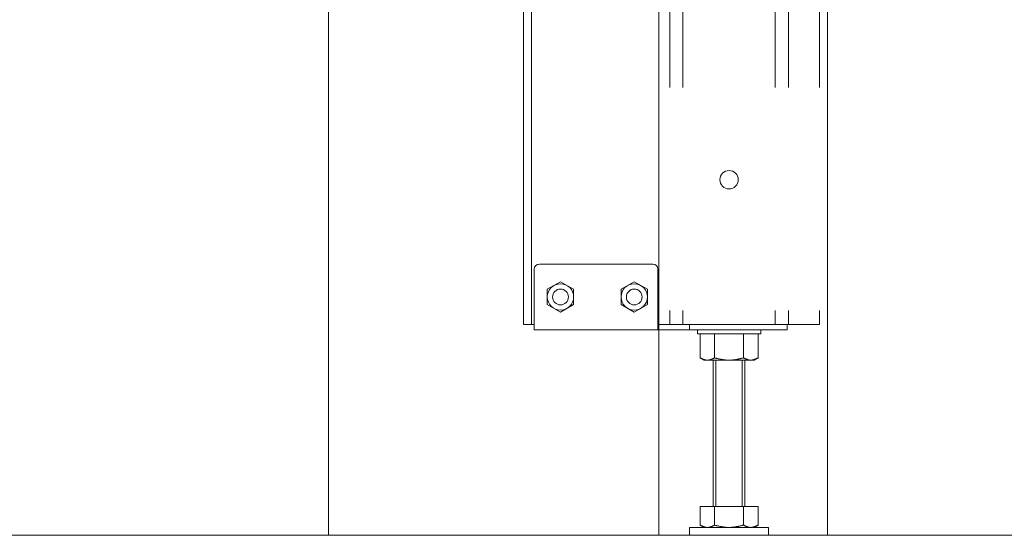
# Model space of a CAD drawing. Units: millimetres. Extents: x -19994 to 20006, y -13850 to 13850.
# Drawn here: x -17085 to -16711, y -11192 to -10996 of the extents above; entities that cross this region are included whole.
import ezdxf

# ---------------------------------------------------------------- set-up
doc = ezdxf.new("R2010")
doc.units = ezdxf.units.MM
doc.header["$LTSCALE"] = 100
doc.linetypes.add('JWW_DASHED1', pattern=[1.693333, 0.846667, -0.846667])
for name, color, linetype in [('アジャスト', 7, 'Continuous'), ('下部ユニット', 7, 'Continuous'), ('固定レールカバー', 7, 'Continuous')]:
    doc.layers.add(name, color=color, linetype=linetype)

# ---------------------------------------------------------------- blocks, each defined once
blk = doc.blocks.new('Region307_1-6_')
at = {"layer": '下部ユニット', "color": 7, "linetype": 'Continuous', "lineweight": 5}
blk.add_circle((-168.7948, -111.0127), 0.05, dxfattribs=at)
blk = doc.blocks.new('Region308_1-6_')
at = {"layer": '下部ユニット', "color": 7, "linetype": 'Continuous', "lineweight": 5}
for p, q in [((-168.7948, -110.9549), (-168.8448, -110.9838)), ((-168.8448, -110.9838), (-168.8448, -111.0415)), ((-168.7448, -110.9838), (-168.7948, -110.9549)), ((-168.7448, -111.0415), (-168.7448, -110.9838)), ((-168.8448, -111.0415), (-168.7948, -111.0704)), ((-168.7948, -111.0704), (-168.7448, -111.0415))]:
    blk.add_line(p, q, dxfattribs=at)
blk = doc.blocks.new('Region309_1-6_')
at = {"layer": '下部ユニット', "color": 7, "linetype": 'Continuous', "lineweight": 5}
for p, q in [((-168.5148, -110.9549), (-168.5648, -110.9838)), ((-168.5648, -110.9838), (-168.5648, -111.0415)), ((-168.4648, -110.9838), (-168.5148, -110.9549)), ((-168.4648, -111.0415), (-168.4648, -110.9838)), ((-168.5648, -111.0415), (-168.5148, -111.0704)), ((-168.5148, -111.0704), (-168.4648, -111.0415))]:
    blk.add_line(p, q, dxfattribs=at)
blk = doc.blocks.new('Region310_1-6_')
at = {"layer": '下部ユニット', "color": 7, "linetype": 'Continuous', "lineweight": 5}
blk.add_circle((-168.5148, -111.0127), 0.05, dxfattribs=at)
blk = doc.blocks.new('Region311_1-9_')
at = {"layer": 'アジャスト', "color": 2, "linetype": 'JWW_DASHED1', "lineweight": 5}
for p, q in [((-168.2748, -111.1377), (-168.0348, -111.1377)), ((-168.2748, -111.1377), (-168.2748, -111.1527)), ((-168.0348, -111.1377), (-168.0348, -111.1527)), ((-168.2748, -111.1527), (-168.0348, -111.1527))]:
    blk.add_line(p, q, dxfattribs=at)
blk = doc.blocks.new('Region312_1-9_')
at = {"layer": 'アジャスト', "color": 2, "linetype": 'JWW_DASHED1', "lineweight": 5}
for p, q in [((-168.0048, -111.8877), (-168.3048, -111.8877)), ((-168.3048, -111.8877), (-168.3048, -111.9177)), ((-168.0048, -111.9177), (-168.0048, -111.8877)), ((-168.3048, -111.9177), (-168.0048, -111.9177))]:
    blk.add_line(p, q, dxfattribs=at)
blk = doc.blocks.new('Region313_1-9_')
at = {"layer": 'アジャスト', "color": 2, "linetype": 'JWW_DASHED1', "lineweight": 5}
for p, q in [((-168.2645, -111.8077), (-168.0451, -111.8077)), ((-168.2645, -111.8792), (-168.2645, -111.8077)), ((-168.0451, -111.8077), (-168.0451, -111.8792)), ((-168.2498, -111.8877), (-168.2645, -111.8792)), ((-168.2498, -111.8877), (-168.0598, -111.8877)), ((-168.0598, -111.8877), (-168.0451, -111.8792))]:
    blk.add_line(p, q, dxfattribs=at)
blk = doc.blocks.new('Region314_1-9_')
at = {"layer": 'アジャスト', "color": 2, "linetype": 'JWW_DASHED1', "lineweight": 5}
for p, q in [((-168.2645, -111.8077), (-168.0451, -111.8077)), ((-168.2645, -111.8792), (-168.2645, -111.8077)), ((-168.0451, -111.8077), (-168.0451, -111.8792)), ((-168.2645, -111.8792), (-168.2634, -111.8797)), ((-168.2634, -111.8797), (-168.2623, -111.8802)), ((-168.2623, -111.8802), (-168.2612, -111.8807)), ((-168.2612, -111.8807), (-168.2601, -111.8812)), ((-168.2601, -111.8812), (-168.2591, -111.8817)), ((-168.2591, -111.8817), (-168.258, -111.8822)), ((-168.258, -111.8822), (-168.2569, -111.8827)), ((-168.2569, -111.8827), (-168.2558, -111.8831)), ((-168.2558, -111.8831), (-168.2547, -111.8836)), ((-168.2547, -111.8836), (-168.2536, -111.884)), ((-168.2536, -111.884), (-168.2525, -111.8844)), ((-168.2525, -111.8844), (-168.2514, -111.8848)), ((-168.2514, -111.8848), (-168.2503, -111.8852)), ((-168.2503, -111.8852), (-168.2492, -111.8856)), ((-168.2492, -111.8856), (-168.2481, -111.8859)), ((-168.2481, -111.8859), (-168.247, -111.8862)), ((-168.247, -111.8862), (-168.2459, -111.8865)), ((-168.2459, -111.8865), (-168.2448, -111.8868)), ((-168.2448, -111.8868), (-168.2437, -111.887)), ((-168.2437, -111.887), (-168.2426, -111.8872)), ((-168.2426, -111.8872), (-168.2415, -111.8874)), ((-168.2415, -111.8874), (-168.2404, -111.8875)), ((-168.2404, -111.8875), (-168.2393, -111.8876)), ((-168.2393, -111.8876), (-168.2382, -111.8877)), ((-168.2382, -111.8877), (-168.2371, -111.8877)), ((-168.2371, -111.8877), (-168.236, -111.8877)), ((-168.236, -111.8877), (-168.2349, -111.8876)), ((-168.2349, -111.8876), (-168.2338, -111.8875)), ((-168.2338, -111.8875), (-168.2327, -111.8874)), ((-168.2327, -111.8874), (-168.2316, -111.8872)), ((-168.2316, -111.8872), (-168.2305, -111.887)), ((-168.2305, -111.887), (-168.2294, -111.8868)), ((-168.2294, -111.8868), (-168.2283, -111.8865)), ((-168.2283, -111.8865), (-168.2272, -111.8862)), ((-168.2272, -111.8862), (-168.2261, -111.8859)), ((-168.2261, -111.8859), (-168.225, -111.8856)), ((-168.225, -111.8856), (-168.2239, -111.8852)), ((-168.2239, -111.8852), (-168.2229, -111.8848)), ((-168.2229, -111.8848), (-168.2218, -111.8844)), ((-168.2218, -111.8844), (-168.2207, -111.884)), ((-168.2207, -111.884), (-168.2196, -111.8836)), ((-168.2196, -111.8836), (-168.2185, -111.8831)), ((-168.2185, -111.8831), (-168.2174, -111.8827)), ((-168.2174, -111.8827), (-168.2163, -111.8822)), ((-168.2163, -111.8822), (-168.2152, -111.8817)), ((-168.2152, -111.8817), (-168.2141, -111.8812)), ((-168.2141, -111.8812), (-168.213, -111.8807)), ((-168.213, -111.8807), (-168.2119, -111.8802)), ((-168.2119, -111.8802), (-168.2108, -111.8797)), ((-168.2108, -111.8797), (-168.2097, -111.8792)), ((-168.2097, -111.8792), (-168.2097, -111.8792)), ((-168.2097, -111.8792), (-168.2075, -111.8797)), ((-168.2075, -111.8797), (-168.2053, -111.8802)), ((-168.2053, -111.8802), (-168.2031, -111.8807)), ((-168.2031, -111.8807), (-168.2009, -111.8812)), ((-168.2009, -111.8812), (-168.1987, -111.8817)), ((-168.1987, -111.8817), (-168.1965, -111.8822)), ((-168.1965, -111.8822), (-168.1943, -111.8827)), ((-168.1943, -111.8827), (-168.1921, -111.8831)), ((-168.1921, -111.8831), (-168.1899, -111.8836)), ((-168.1899, -111.8836), (-168.1877, -111.884)), ((-168.1877, -111.884), (-168.1856, -111.8844)), ((-168.1856, -111.8844), (-168.1834, -111.8848)), ((-168.1834, -111.8848), (-168.1812, -111.8852)), ((-168.1812, -111.8852), (-168.179, -111.8856)), ((-168.179, -111.8856), (-168.1768, -111.8859)), ((-168.1768, -111.8859), (-168.1746, -111.8862)), ((-168.1746, -111.8862), (-168.1724, -111.8865)), ((-168.1724, -111.8865), (-168.1702, -111.8868)), ((-168.1702, -111.8868), (-168.168, -111.887)), ((-168.168, -111.887), (-168.1658, -111.8872)), ((-168.1658, -111.8872), (-168.1636, -111.8874)), ((-168.1636, -111.8874), (-168.1614, -111.8875)), ((-168.1614, -111.8875), (-168.1592, -111.8876)), ((-168.1592, -111.8876), (-168.157, -111.8877)), ((-168.157, -111.8877), (-168.1548, -111.8877)), ((-168.1548, -111.8877), (-168.1526, -111.8877)), ((-168.1526, -111.8877), (-168.1505, -111.8876)), ((-168.1505, -111.8876), (-168.1483, -111.8875)), ((-168.1483, -111.8875), (-168.1461, -111.8874)), ((-168.1461, -111.8874), (-168.1439, -111.8872)), ((-168.1439, -111.8872), (-168.1417, -111.887)), ((-168.1417, -111.887), (-168.1395, -111.8868)), ((-168.1395, -111.8868), (-168.1373, -111.8865)), ((-168.1373, -111.8865), (-168.1351, -111.8862)), ((-168.1351, -111.8862), (-168.1329, -111.8859)), ((-168.1329, -111.8859), (-168.1307, -111.8856)), ((-168.1307, -111.8856), (-168.1285, -111.8852)), ((-168.1285, -111.8852), (-168.1263, -111.8848)), ((-168.1263, -111.8848), (-168.1241, -111.8844)), ((-168.1241, -111.8844), (-168.1219, -111.884)), ((-168.1219, -111.884), (-168.1197, -111.8836)), ((-168.1197, -111.8836), (-168.1175, -111.8831)), ((-168.1175, -111.8831), (-168.1153, -111.8827)), ((-168.1153, -111.8827), (-168.1132, -111.8822)), ((-168.1132, -111.8822), (-168.111, -111.8817)), ((-168.111, -111.8817), (-168.1088, -111.8812)), ((-168.1088, -111.8812), (-168.1066, -111.8807)), ((-168.1066, -111.8807), (-168.1044, -111.8802)), ((-168.1044, -111.8802), (-168.1022, -111.8797)), ((-168.1022, -111.8797), (-168.1, -111.8792)), ((-168.0989, -111.8797), (-168.1, -111.8792)), ((-168.1, -111.8792), (-168.1, -111.8792)), ((-168.0978, -111.8802), (-168.0989, -111.8797)), ((-168.0967, -111.8807), (-168.0978, -111.8802)), ((-168.0956, -111.8812), (-168.0967, -111.8807)), ((-168.0945, -111.8817), (-168.0956, -111.8812)), ((-168.0934, -111.8822), (-168.0945, -111.8817)), ((-168.0923, -111.8827), (-168.0934, -111.8822)), ((-168.0912, -111.8831), (-168.0923, -111.8827)), ((-168.0901, -111.8836), (-168.0912, -111.8831)), ((-168.089, -111.884), (-168.0901, -111.8836)), ((-168.0879, -111.8844), (-168.089, -111.884)), ((-168.0868, -111.8848), (-168.0879, -111.8844)), ((-168.0857, -111.8852), (-168.0868, -111.8848)), ((-168.0846, -111.8856), (-168.0857, -111.8852)), ((-168.0835, -111.8859), (-168.0846, -111.8856)), ((-168.0824, -111.8862), (-168.0835, -111.8859)), ((-168.0813, -111.8865), (-168.0824, -111.8862)), ((-168.0802, -111.8868), (-168.0813, -111.8865)), ((-168.0791, -111.887), (-168.0802, -111.8868)), ((-168.0781, -111.8872), (-168.0791, -111.887)), ((-168.077, -111.8874), (-168.0781, -111.8872)), ((-168.0759, -111.8875), (-168.077, -111.8874)), ((-168.0748, -111.8876), (-168.0759, -111.8875)), ((-168.0737, -111.8877), (-168.0748, -111.8876)), ((-168.0726, -111.8877), (-168.0737, -111.8877)), ((-168.0715, -111.8877), (-168.0726, -111.8877)), ((-168.0704, -111.8876), (-168.0715, -111.8877)), ((-168.0693, -111.8875), (-168.0704, -111.8876)), ((-168.0682, -111.8874), (-168.0693, -111.8875)), ((-168.0671, -111.8872), (-168.0682, -111.8874)), ((-168.066, -111.887), (-168.0671, -111.8872)), ((-168.0649, -111.8868), (-168.066, -111.887)), ((-168.0638, -111.8865), (-168.0649, -111.8868)), ((-168.0627, -111.8862), (-168.0638, -111.8865)), ((-168.0616, -111.8859), (-168.0627, -111.8862)), ((-168.0605, -111.8856), (-168.0616, -111.8859)), ((-168.0594, -111.8852), (-168.0605, -111.8856)), ((-168.0583, -111.8848), (-168.0594, -111.8852)), ((-168.0572, -111.8844), (-168.0583, -111.8848)), ((-168.0561, -111.884), (-168.0572, -111.8844)), ((-168.055, -111.8836), (-168.0561, -111.884)), ((-168.0539, -111.8831), (-168.055, -111.8836)), ((-168.0528, -111.8827), (-168.0539, -111.8831)), ((-168.0517, -111.8822), (-168.0528, -111.8827)), ((-168.0506, -111.8817), (-168.0517, -111.8822)), ((-168.0495, -111.8812), (-168.0506, -111.8817)), ((-168.0484, -111.8807), (-168.0495, -111.8812)), ((-168.0473, -111.8802), (-168.0484, -111.8807)), ((-168.0462, -111.8797), (-168.0473, -111.8802)), ((-168.0451, -111.8792), (-168.0462, -111.8797))]:
    blk.add_line(p, q, dxfattribs=at)

msp = doc.modelspace()

# ---------------------------------------------------------------- linework, layer by layer
at = {"color": 7, "linetype": 'Continuous', "lineweight": 5}
for p, q in [((-16967.48, -11191.77), (-16967.48, 6808.23)), ((-16778.18, -11191.77), (-16842.18, -11191.77))]:
    msp.add_line(p, q, dxfattribs=at)
at = {"color": 4, "linetype": 'Continuous', "lineweight": 5}
msp.add_line((-15967.48, -11191.77), (-17832.15, -11191.77), dxfattribs=at)
at = {"layer": 'アジャスト', "color": 2, "linetype": 'JWW_DASHED1', "lineweight": 5}
for p, q in [((-16826.45, -11124.42), (-16826.45, -11115.27)), ((-16820.97, -11124.42), (-16820.97, -11115.27)), ((-16810, -11124.42), (-16810, -11115.27)), ((-16804.51, -11115.27), (-16804.51, -11124.42)), ((-16826.45, -11124.42), (-16826.34, -11124.47)), ((-16824.98, -11125.27), (-16826.45, -11124.42)), ((-16826.34, -11124.47), (-16826.23, -11124.52)), ((-16826.23, -11124.52), (-16826.12, -11124.57)), ((-16826.12, -11124.57), (-16826.01, -11124.62)), ((-16826.01, -11124.62), (-16825.91, -11124.67)), ((-16825.91, -11124.67), (-16825.8, -11124.72)), ((-16825.8, -11124.72), (-16825.69, -11124.77)), ((-16825.69, -11124.77), (-16825.58, -11124.81)), ((-16825.58, -11124.81), (-16825.47, -11124.86)), ((-16825.47, -11124.86), (-16825.36, -11124.9)), ((-16825.36, -11124.9), (-16825.25, -11124.94)), ((-16825.25, -11124.94), (-16825.14, -11124.98)), ((-16825.14, -11124.98), (-16825.03, -11125.02)), ((-16825.03, -11125.02), (-16824.92, -11125.06)), ((-16824.98, -11125.27), (-16805.98, -11125.27)), ((-16824.92, -11125.06), (-16824.81, -11125.09)), ((-16824.81, -11125.09), (-16824.7, -11125.12)), ((-16824.7, -11125.12), (-16824.59, -11125.15)), ((-16824.59, -11125.15), (-16824.48, -11125.18)), ((-16824.48, -11125.18), (-16824.37, -11125.2)), ((-16824.37, -11125.2), (-16824.26, -11125.22)), ((-16824.26, -11125.22), (-16824.15, -11125.24)), ((-16824.15, -11125.24), (-16824.04, -11125.25)), ((-16824.04, -11125.25), (-16823.93, -11125.26)), ((-16823.93, -11125.26), (-16823.82, -11125.27)), ((-16823.82, -11125.27), (-16823.71, -11125.27)), ((-16823.71, -11125.27), (-16823.6, -11125.27)), ((-16823.6, -11125.27), (-16823.49, -11125.26)), ((-16823.49, -11125.26), (-16823.38, -11125.25)), ((-16823.38, -11125.25), (-16823.27, -11125.24)), ((-16823.27, -11125.24), (-16823.16, -11125.22)), ((-16823.16, -11125.22), (-16823.05, -11125.2)), ((-16823.05, -11125.2), (-16822.94, -11125.18)), ((-16822.94, -11125.18), (-16822.83, -11125.15)), ((-16822.83, -11125.15), (-16822.72, -11125.12)), ((-16822.72, -11125.12), (-16822.61, -11125.09)), ((-16822.61, -11125.09), (-16822.5, -11125.06)), ((-16822.5, -11125.06), (-16822.39, -11125.02)), ((-16822.39, -11125.02), (-16822.29, -11124.98)), ((-16822.29, -11124.98), (-16822.18, -11124.94)), ((-16822.18, -11124.94), (-16822.07, -11124.9)), ((-16822.07, -11124.9), (-16821.96, -11124.86)), ((-16821.96, -11124.86), (-16821.85, -11124.81)), ((-16821.85, -11124.81), (-16821.74, -11124.77)), ((-16821.74, -11124.77), (-16821.63, -11124.72)), ((-16821.63, -11124.72), (-16821.52, -11124.67)), ((-16821.52, -11124.67), (-16821.41, -11124.62)), ((-16821.48, -11125.27), (-16821.48, -11180.77)), ((-16821.41, -11124.62), (-16821.3, -11124.57)), ((-16821.3, -11124.57), (-16821.19, -11124.52)), ((-16821.19, -11124.52), (-16821.08, -11124.47)), ((-16821.08, -11124.47), (-16820.97, -11124.42)), ((-16820.97, -11124.42), (-16820.75, -11124.47)), ((-16820.75, -11124.47), (-16820.53, -11124.52)), ((-16820.53, -11124.52), (-16820.31, -11124.57)), ((-16820.48, -11125.27), (-16820.48, -11180.77)), ((-16820.31, -11124.57), (-16820.09, -11124.62)), ((-16820.09, -11124.62), (-16819.87, -11124.67)), ((-16819.87, -11124.67), (-16819.65, -11124.72)), ((-16819.65, -11124.72), (-16819.43, -11124.77)), ((-16819.43, -11124.77), (-16819.21, -11124.81)), ((-16819.21, -11124.81), (-16818.99, -11124.86)), ((-16818.99, -11124.86), (-16818.77, -11124.9)), ((-16818.77, -11124.9), (-16818.56, -11124.94)), ((-16818.56, -11124.94), (-16818.34, -11124.98)), ((-16818.34, -11124.98), (-16818.12, -11125.02)), ((-16818.12, -11125.02), (-16817.9, -11125.06)), ((-16817.9, -11125.06), (-16817.68, -11125.09)), ((-16817.68, -11125.09), (-16817.46, -11125.12)), ((-16817.46, -11125.12), (-16817.24, -11125.15)), ((-16817.24, -11125.15), (-16817.02, -11125.18)), ((-16817.02, -11125.18), (-16816.8, -11125.2)), ((-16816.8, -11125.2), (-16816.58, -11125.22)), ((-16816.58, -11125.22), (-16816.36, -11125.24)), ((-16816.36, -11125.24), (-16816.14, -11125.25)), ((-16816.14, -11125.25), (-16815.92, -11125.26)), ((-16815.92, -11125.26), (-16815.7, -11125.27)), ((-16815.7, -11125.27), (-16815.48, -11125.27)), ((-16815.48, -11125.27), (-16815.26, -11125.27)), ((-16815.26, -11125.27), (-16815.05, -11125.26)), ((-16815.05, -11125.26), (-16814.83, -11125.25)), ((-16814.83, -11125.25), (-16814.61, -11125.24)), ((-16814.61, -11125.24), (-16814.39, -11125.22)), ((-16814.39, -11125.22), (-16814.17, -11125.2)), ((-16814.17, -11125.2), (-16813.95, -11125.18)), ((-16813.95, -11125.18), (-16813.73, -11125.15)), ((-16813.73, -11125.15), (-16813.51, -11125.12)), ((-16813.51, -11125.12), (-16813.29, -11125.09)), ((-16813.29, -11125.09), (-16813.07, -11125.06)), ((-16813.07, -11125.06), (-16812.85, -11125.02)), ((-16812.85, -11125.02), (-16812.63, -11124.98)), ((-16812.63, -11124.98), (-16812.41, -11124.94)), ((-16812.41, -11124.94), (-16812.19, -11124.9)), ((-16812.19, -11124.9), (-16811.97, -11124.86)), ((-16811.97, -11124.86), (-16811.75, -11124.81)), ((-16811.75, -11124.81), (-16811.53, -11124.77)), ((-16811.53, -11124.77), (-16811.32, -11124.72)), ((-16811.32, -11124.72), (-16811.1, -11124.67)), ((-16811.1, -11124.67), (-16810.88, -11124.62)), ((-16810.88, -11124.62), (-16810.66, -11124.57)), ((-16810.66, -11124.57), (-16810.44, -11124.52)), ((-16810.48, -11125.27), (-16810.48, -11180.77)), ((-16810.44, -11124.52), (-16810.22, -11124.47)), ((-16810.22, -11124.47), (-16810, -11124.42)), ((-16810, -11124.42), (-16810, -11124.42)), ((-16809.89, -11124.47), (-16810, -11124.42)), ((-16809.78, -11124.52), (-16809.89, -11124.47)), ((-16809.67, -11124.57), (-16809.78, -11124.52)), ((-16809.56, -11124.62), (-16809.67, -11124.57)), ((-16809.45, -11124.67), (-16809.56, -11124.62)), ((-16809.48, -11125.27), (-16809.48, -11180.77)), ((-16809.34, -11124.72), (-16809.45, -11124.67)), ((-16809.23, -11124.77), (-16809.34, -11124.72)), ((-16809.12, -11124.81), (-16809.23, -11124.77)), ((-16809.01, -11124.86), (-16809.12, -11124.81)), ((-16808.9, -11124.9), (-16809.01, -11124.86)), ((-16808.79, -11124.94), (-16808.9, -11124.9)), ((-16808.68, -11124.98), (-16808.79, -11124.94)), ((-16808.57, -11125.02), (-16808.68, -11124.98)), ((-16808.46, -11125.06), (-16808.57, -11125.02)), ((-16808.35, -11125.09), (-16808.46, -11125.06)), ((-16808.24, -11125.12), (-16808.35, -11125.09)), ((-16808.13, -11125.15), (-16808.24, -11125.12)), ((-16808.02, -11125.18), (-16808.13, -11125.15)), ((-16807.91, -11125.2), (-16808.02, -11125.18)), ((-16807.81, -11125.22), (-16807.91, -11125.2)), ((-16807.7, -11125.24), (-16807.81, -11125.22)), ((-16807.59, -11125.25), (-16807.7, -11125.24)), ((-16807.48, -11125.26), (-16807.59, -11125.25)), ((-16807.37, -11125.27), (-16807.48, -11125.26)), ((-16807.26, -11125.27), (-16807.37, -11125.27)), ((-16807.15, -11125.27), (-16807.26, -11125.27)), ((-16807.04, -11125.26), (-16807.15, -11125.27)), ((-16806.93, -11125.25), (-16807.04, -11125.26)), ((-16806.82, -11125.24), (-16806.93, -11125.25)), ((-16806.71, -11125.22), (-16806.82, -11125.24)), ((-16806.6, -11125.2), (-16806.71, -11125.22)), ((-16806.49, -11125.18), (-16806.6, -11125.2)), ((-16806.38, -11125.15), (-16806.49, -11125.18)), ((-16806.27, -11125.12), (-16806.38, -11125.15)), ((-16806.16, -11125.09), (-16806.27, -11125.12)), ((-16806.05, -11125.06), (-16806.16, -11125.09)), ((-16805.94, -11125.02), (-16806.05, -11125.06)), ((-16805.98, -11125.27), (-16804.51, -11124.42)), ((-16805.83, -11124.98), (-16805.94, -11125.02)), ((-16805.72, -11124.94), (-16805.83, -11124.98)), ((-16805.61, -11124.9), (-16805.72, -11124.94)), ((-16805.5, -11124.86), (-16805.61, -11124.9)), ((-16805.39, -11124.81), (-16805.5, -11124.86)), ((-16805.28, -11124.77), (-16805.39, -11124.81)), ((-16805.17, -11124.72), (-16805.28, -11124.77)), ((-16805.06, -11124.67), (-16805.17, -11124.72)), ((-16804.95, -11124.62), (-16805.06, -11124.67)), ((-16804.84, -11124.57), (-16804.95, -11124.62)), ((-16804.73, -11124.52), (-16804.84, -11124.57)), ((-16804.62, -11124.47), (-16804.73, -11124.52)), ((-16804.51, -11124.42), (-16804.62, -11124.47)), ((-16820.97, -11187.92), (-16820.97, -11180.77)), ((-16810, -11187.92), (-16810, -11180.77))]:
    msp.add_line(p, q, dxfattribs=at)
at = {"layer": '下部ユニット', "color": 7, "linetype": 'JWW_DASHED1', "lineweight": 5}
for p, q in [((-16837.98, -10767.77), (-16837.98, -11111.77)), ((-16832.98, -10767.77), (-16832.98, -11111.77)), ((-16797.98, -10767.77), (-16797.98, -11111.77)), ((-16792.98, -10767.77), (-16792.98, -11111.77)), ((-16781.18, -10767.77), (-16781.18, -11111.77)), ((-16793.48, -11111.77), (-16842.18, -11111.77)), ((-16793.48, -11113.77), (-16842.18, -11113.77)), ((-16781.18, -11111.77), (-16830.48, -11111.77)), ((-16830.48, -11111.77), (-16830.48, -11113.77)), ((-16793.48, -11113.77), (-16793.48, -11111.77))]:
    msp.add_line(p, q, dxfattribs=at)
at = {"layer": '下部ユニット', "color": 7, "linetype": 'Continuous', "lineweight": 5}
for p, q in [((-16893.48, -10991.77), (-16893.48, -11111.77)), ((-16890.48, -10991.77), (-16890.48, -11111.77)), ((-16889.48, -11090.77), (-16889.48, -11113.77)), ((-16887.48, -11088.77), (-16844.48, -11088.77)), ((-16842.48, -11090.77), (-16842.48, -11113.77)), ((-16889.48, -11111.77), (-16893.48, -11111.77)), ((-16889.48, -11113.77), (-16842.18, -11113.77)), ((-16842.18, -11111.77), (-16842.48, -11111.77))]:
    msp.add_line(p, q, dxfattribs=at)
for centre in [(-16879.48, -11101.27), (-16851.48, -11101.27)]:
    msp.add_circle(centre, 3, dxfattribs=at)
for centre, start, end in [((-16887.48, -11090.77), 90, 180), ((-16844.48, -11090.77), 0, 90)]:
    msp.add_arc(centre, 2, start, end, dxfattribs=at)
at = {"layer": '固定レールカバー', "color": 6, "linetype": 'Continuous', "lineweight": 5}
for p, q in [((-16842.18, -11191.77), (-16842.18, -10767.77)), ((-16778.18, -10767.77), (-16778.18, -11191.77))]:
    msp.add_line(p, q, dxfattribs=at)
msp.add_circle((-16815.48, -11056.77), 3.5, dxfattribs=at)

# ---------------------------------------------------------------- block references
at = {"layer": 'アジャスト', "color": 2, "linetype": 'Continuous', "lineweight": 5, "xscale": 100, "yscale": 100}
for name in ['Region311_1-9_', 'Region313_1-9_', 'Region314_1-9_', 'Region312_1-9_']:
    msp.add_blockref(name, (0, 0), dxfattribs=at)
at = {"layer": '下部ユニット', "color": 7, "linetype": 'Continuous', "lineweight": 5, "xscale": 100, "yscale": 100}
for name in ['Region308_1-6_', 'Region307_1-6_', 'Region309_1-6_', 'Region310_1-6_']:
    msp.add_blockref(name, (0, 0), dxfattribs=at)

doc.saveas('drawing.dxf')
